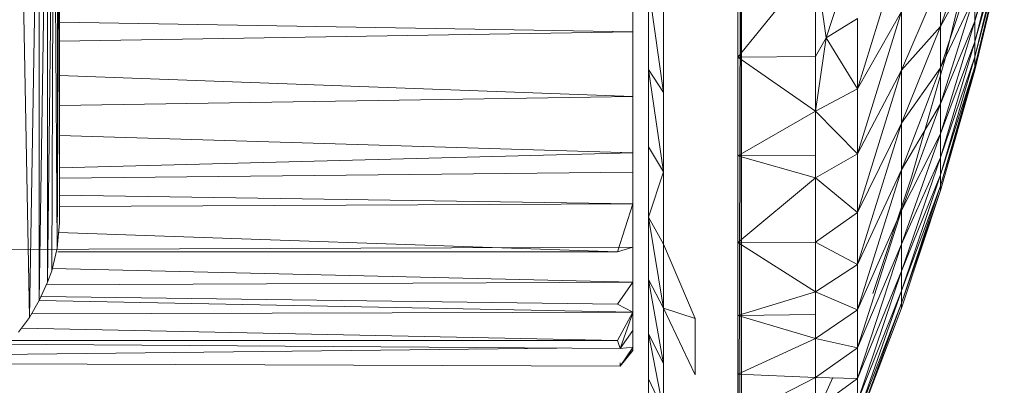
# Model space of a CAD drawing. Units: inches. Extents: x 10 to 6730, y 5 to 4757.
# Drawn here: x 2952 to 3015, y 2126 to 2149 of the extents above; entities that cross this region are included whole.
import ezdxf

# ---------------------------------------------------------------- set-up
doc = ezdxf.new("R2010")
doc.units = ezdxf.units.IN
doc.header["$MEASUREMENT"] = 0

# ---------------------------------------------------------------- blocks, each defined once
blk = doc.blocks.new('9_DWG-538165-North')
at = {"lineweight": 9}
for p, q in [((-7392.053, 224.72), (-7392.053, 290.244)), ((-7386.065, 224.72), (-7386.065, 290.244)), ((-7386.239, 223.755), (-7386.065, 288.998)), ((-7386.082, 224.964), (-7386.065, 288.998)), ((-7432.597, 271.113), (-7431.905, 234.359)), ((-7431.905, 234.359), (-7431.271, 271.113)), ((-7431.271, 271.113), (-7431.271, 235.44)), ((-7431.271, 235.44), (-7430.736, 271.113)), ((-7430.736, 271.113), (-7430.731, 236.63)), ((-7430.731, 236.63), (-7430.335, 271.113)), ((-7430.335, 271.113), (-7430.469, 237.352)), ((-7430.335, 271.113), (-7430.109, 238.81)), ((-7429.969, 271.113), (-7430.109, 238.81)), ((-7430.109, 238.81), (-7430.079, 271.113)), ((-7429.969, 271.113), (-7429.969, 240.443)), ((-7371.054, 253.409), (-7369.153, 260.762)), ((-7373.257, 253.069), (-7371.054, 259.398)), ((-7371.054, 253.409), (-7369.153, 259.64)), ((-7371.054, 252.082), (-7369.153, 259.64)), ((-7372.955, 250.973), (-7371.083, 258.702)), ((-7371.054, 252.082), (-7369.153, 258.816)), ((-7371.054, 251.108), (-7369.153, 258.816)), ((-7386.297, 258.151), (-7386.297, 251.095)), ((-7378.606, 258.447), (-7380.629, 252.328)), ((-7375.78, 258.145), (-7378.606, 249.049)), ((-7371.054, 251.108), (-7369.153, 258.297)), ((-7371.054, 250.494), (-7369.153, 258.297)), ((-7371.054, 250.244), (-7369.153, 258.085)), ((-7371.054, 250.494), (-7369.153, 258.085)), ((-7381.298, 257.27), (-7386.297, 251.095)), ((-7381.298, 251.128), (-7381.298, 257.27)), ((-7381.298, 257.27), (-7380.629, 252.328)), ((-7373.257, 253.069), (-7371.054, 257.08)), ((-7373.257, 250.399), (-7371.054, 257.08)), ((-7375.78, 250.262), (-7373.257, 256.085)), ((-7373.257, 256.085), (-7373.257, 253.069)), ((-7392.053, 250.287), (-7392.053, 255.673)), ((-7392.053, 255.673), (-7391.082, 248.817)), ((-7386.082, 255.513), (-7386.082, 250.108)), ((-7373.257, 250.399), (-7371.054, 255.079)), ((-7373.257, 248.094), (-7371.054, 255.079)), ((-7371.054, 255.079), (-7371.054, 253.409)), ((-7393.053, 254.18), (-7393.053, 252.712)), ((-7393.053, 254.18), (-7393.053, 252.712)), ((-7391.082, 248.817), (-7391.082, 254.36)), ((-7378.606, 253.582), (-7380.629, 252.328)), ((-7378.606, 249.049), (-7375.78, 254.034)), ((-7375.78, 254.034), (-7378.606, 244.88)), ((-7378.606, 253.582), (-7378.606, 249.049)), ((-7375.78, 254.034), (-7375.78, 250.262)), ((-7393.053, 252.712), (-7429.969, 253.333)), ((-7375.78, 250.262), (-7373.257, 253.069)), ((-7375.78, 246.855), (-7373.257, 253.069)), ((-7373.257, 248.094), (-7371.054, 253.409)), ((-7373.257, 246.17), (-7371.054, 253.409)), ((-7373.257, 253.069), (-7373.257, 250.399)), ((-7371.054, 253.409), (-7371.054, 252.082)), ((-7393.053, 252.712), (-7429.969, 252.117)), ((-7393.053, 252.712), (-7393.053, 248.568)), ((-7393.053, 252.712), (-7393.053, 251.275)), ((-7381.298, 251.128), (-7380.629, 252.328)), ((-7381.298, 247.612), (-7380.629, 252.328)), ((-7378.606, 249.049), (-7380.629, 252.328)), ((-7373.257, 246.17), (-7371.054, 252.082)), ((-7373.257, 244.642), (-7371.054, 252.082)), ((-7371.054, 252.082), (-7371.054, 251.108)), ((-7393.053, 251.275), (-7393.053, 248.568)), ((-7381.298, 251.128), (-7386.297, 251.095)), ((-7386.297, 251.095), (-7386.297, 244.739)), ((-7381.298, 247.612), (-7386.297, 251.095)), ((-7381.298, 251.128), (-7381.298, 247.612)), ((-7375.135, 243.364), (-7372.955, 250.973)), ((-7373.257, 244.642), (-7371.054, 251.108)), ((-7373.257, 243.52), (-7371.054, 251.108)), ((-7371.054, 251.108), (-7371.054, 250.494)), ((-7386.082, 250.108), (-7386.082, 250.807)), ((-7386.082, 250.108), (-7386.082, 250.767)), ((-7375.78, 246.855), (-7373.257, 250.399)), ((-7375.78, 243.839), (-7373.257, 250.399)), ((-7373.257, 243.52), (-7371.054, 250.494)), ((-7373.257, 242.812), (-7371.054, 250.494)), ((-7373.257, 250.399), (-7373.257, 248.094)), ((-7371.054, 250.494), (-7371.054, 250.244)), ((-7393.053, 248.568), (-7429.969, 249.91)), ((-7392.053, 245.32), (-7392.053, 250.287)), ((-7392.053, 250.287), (-7391.082, 243.707)), ((-7392.053, 250.287), (-7391.082, 248.817)), ((-7386.082, 250.108), (-7386.082, 245.124)), ((-7378.606, 244.88), (-7375.78, 250.262)), ((-7375.78, 250.262), (-7378.606, 241.106)), ((-7375.78, 250.262), (-7375.78, 246.855)), ((-7373.257, 242.524), (-7371.054, 250.244)), ((-7373.257, 242.812), (-7371.054, 250.244)), ((-7393.053, 248.568), (-7429.969, 247.99)), ((-7393.053, 244.941), (-7393.053, 248.568)), ((-7393.053, 246.041), (-7393.053, 248.568)), ((-7391.082, 243.707), (-7391.082, 248.817)), ((-7378.606, 249.049), (-7381.298, 247.612)), ((-7378.606, 249.049), (-7378.606, 244.88)), ((-7375.78, 243.839), (-7373.257, 248.094)), ((-7375.78, 241.235), (-7373.257, 248.094)), ((-7373.257, 248.094), (-7373.257, 246.17)), ((-7381.298, 247.612), (-7386.297, 244.739)), ((-7381.298, 243.329), (-7381.298, 247.612)), ((-7381.298, 247.612), (-7381.298, 244.783)), ((-7378.606, 244.88), (-7381.298, 247.612)), ((-7378.606, 241.106), (-7375.78, 246.855)), ((-7375.78, 246.855), (-7378.606, 237.752)), ((-7375.78, 246.855), (-7375.78, 243.839)), ((-7393.053, 244.941), (-7429.969, 246.062)), ((-7393.053, 244.941), (-7393.053, 246.041)), ((-7386.082, 245.124), (-7386.082, 245.937)), ((-7375.78, 241.235), (-7373.257, 246.17)), ((-7375.78, 239.062), (-7373.257, 246.17)), ((-7373.257, 246.17), (-7373.257, 244.642)), ((-7392.053, 245.32), (-7392.053, 240.813)), ((-7392.053, 245.32), (-7391.082, 243.707)), ((-7393.053, 244.941), (-7429.969, 243.97)), ((-7393.053, 243.704), (-7393.053, 244.941)), ((-7393.053, 243.704), (-7393.053, 244.941)), ((-7381.298, 244.783), (-7386.297, 244.739)), ((-7386.297, 244.739), (-7386.297, 239.175)), ((-7381.298, 243.329), (-7386.297, 244.739)), ((-7386.082, 245.124), (-7386.082, 240.602)), ((-7378.606, 244.88), (-7381.298, 243.329)), ((-7381.298, 243.329), (-7381.298, 244.783)), ((-7378.606, 244.88), (-7378.606, 241.106)), ((-7375.78, 239.062), (-7373.257, 244.642)), ((-7375.78, 237.336), (-7373.257, 244.642)), ((-7373.257, 244.642), (-7373.257, 243.52)), ((-7393.053, 243.704), (-7429.969, 243.312)), ((-7393.053, 243.704), (-7393.053, 241.661)), ((-7393.053, 243.704), (-7393.053, 241.661)), ((-7392.053, 240.813), (-7391.082, 243.707)), ((-7391.082, 239.07), (-7391.082, 243.707)), ((-7378.606, 237.752), (-7375.78, 243.839)), ((-7375.78, 243.839), (-7378.606, 234.842)), ((-7377.618, 235.892), (-7375.135, 243.364)), ((-7375.78, 243.839), (-7375.78, 241.235)), ((-7375.78, 237.336), (-7373.257, 243.52)), ((-7375.78, 236.069), (-7373.257, 243.52)), ((-7373.257, 243.52), (-7373.257, 242.812)), ((-7381.298, 243.329), (-7386.297, 239.175)), ((-7378.606, 241.106), (-7381.298, 243.329)), ((-7381.298, 239.19), (-7381.298, 243.329)), ((-7375.78, 236.069), (-7373.257, 242.812)), ((-7375.78, 235.269), (-7373.257, 242.812)), ((-7373.257, 242.812), (-7373.257, 242.524)), ((-7393.053, 241.661), (-7429.969, 242.226)), ((-7375.78, 234.944), (-7373.257, 242.524)), ((-7375.78, 235.269), (-7373.257, 242.524)), ((-7393.053, 241.661), (-7429.969, 241.489)), ((-7393.053, 241.661), (-7394.047, 238.567)), ((-7393.053, 241.661), (-7393.053, 241.81)), ((-7393.053, 241.661), (-7393.053, 238.876)), ((-7393.053, 241.661), (-7393.053, 239.806)), ((-7386.082, 240.602), (-7386.082, 241.531)), ((-7378.606, 241.106), (-7381.298, 239.19)), ((-7378.606, 234.842), (-7375.78, 241.235)), ((-7375.78, 241.235), (-7378.606, 232.397)), ((-7378.606, 241.106), (-7378.606, 237.752)), ((-7375.78, 241.235), (-7375.78, 239.062)), ((-7429.969, 240.443), (-7430.109, 238.81)), ((-7392.053, 240.813), (-7392.053, 236.805)), ((-7392.053, 240.813), (-7391.082, 234.945)), ((-7392.053, 240.813), (-7391.082, 239.07)), ((-7386.082, 240.602), (-7386.082, 236.579)), ((-7430.023, 239.809), (-7394.047, 238.567)), ((-7393.053, 238.876), (-7393.053, 239.806)), ((-7389.059, 234.286), (-7391.082, 239.07)), ((-7391.082, 234.945), (-7391.082, 239.07)), ((-7381.298, 239.19), (-7386.297, 239.175)), ((-7386.297, 239.175), (-7386.297, 234.478)), ((-7381.298, 236.003), (-7386.297, 239.175)), ((-7378.606, 237.752), (-7381.298, 239.19)), ((-7381.298, 239.19), (-7381.298, 236.003)), ((-7378.606, 232.397), (-7375.78, 239.062)), ((-7375.78, 239.062), (-7378.606, 230.432)), ((-7375.78, 239.062), (-7375.78, 237.336)), ((-7393.053, 238.876), (-7471.873, 238.58)), ((-7430.469, 237.352), (-7430.109, 238.81)), ((-7394.047, 238.567), (-7430.076, 238.573)), ((-7393.053, 238.876), (-7394.047, 238.567)), ((-7393.053, 238.876), (-7393.069, 238.876)), ((-7393.053, 236.616), (-7393.053, 238.876)), ((-7393.053, 236.616), (-7393.053, 238.876)), ((-7393.053, 238.022), (-7393.053, 238.876)), ((-7393.053, 236.616), (-7393.053, 238.022)), ((-7378.606, 237.752), (-7381.298, 236.003)), ((-7378.606, 237.752), (-7378.606, 234.842)), ((-7430.731, 236.63), (-7430.469, 237.352)), ((-7393.053, 236.616), (-7430.43, 237.511)), ((-7386.082, 236.579), (-7386.082, 237.568)), ((-7386.082, 236.579), (-7386.082, 237.538)), ((-7378.606, 230.432), (-7375.78, 237.336)), ((-7375.78, 237.336), (-7378.606, 228.964)), ((-7375.78, 237.336), (-7375.78, 236.069)), ((-7431.271, 235.44), (-7430.731, 236.63)), ((-7393.053, 236.616), (-7430.811, 236.453)), ((-7393.053, 236.616), (-7394.047, 235.214)), ((-7393.053, 236.616), (-7393.053, 234.693)), ((-7393.053, 236.616), (-7393.053, 235.393)), ((-7392.053, 236.805), (-7392.053, 233.327)), ((-7392.053, 236.805), (-7391.082, 231.367)), ((-7392.053, 236.805), (-7391.082, 234.945)), ((-7386.082, 236.579), (-7386.082, 233.089)), ((-7381.298, 236.003), (-7386.297, 234.478)), ((-7381.298, 234.536), (-7381.298, 236.003)), ((-7381.298, 233.013), (-7381.298, 236.003)), ((-7378.606, 234.842), (-7381.298, 236.003)), ((-7378.606, 228.964), (-7375.78, 236.069)), ((-7375.78, 236.069), (-7378.606, 228)), ((-7375.78, 236.069), (-7375.78, 235.269)), ((-7431.905, 234.359), (-7431.271, 235.44)), ((-7393.053, 234.693), (-7431.271, 235.449)), ((-7431.148, 235.712), (-7394.047, 235.214)), ((-7393.053, 234.693), (-7394.047, 235.214)), ((-7393.053, 235.393), (-7393.053, 234.693)), ((-7378.606, 228), (-7375.78, 235.269)), ((-7375.78, 235.269), (-7378.606, 227.549)), ((-7375.78, 235.269), (-7375.78, 234.944)), ((-7393.053, 234.693), (-7431.766, 234.596)), ((-7393.053, 234.693), (-7394.047, 232.884)), ((-7393.069, 234.649), (-7393.884, 232.362)), ((-7393.053, 234.693), (-7393.053, 233.525)), ((-7389.059, 230.672), (-7391.082, 234.945)), ((-7391.082, 231.367), (-7391.082, 234.945)), ((-7389.059, 234.286), (-7391.082, 234.945)), ((-7381.298, 234.536), (-7386.297, 234.478)), ((-7378.606, 234.842), (-7381.298, 233.013)), ((-7381.298, 234.536), (-7381.298, 233.013)), ((-7378.606, 227.549), (-7375.78, 234.944)), ((-7378.606, 234.842), (-7378.606, 232.397)), ((-7432.603, 233.417), (-7431.905, 234.359)), ((-7389.059, 230.672), (-7389.059, 234.286)), ((-7386.297, 234.478), (-7386.297, 230.716)), ((-7381.298, 233.013), (-7386.297, 234.478)), ((-7386.082, 233.089), (-7386.082, 234.208)), ((-7432.418, 233.667), (-7394.047, 232.884)), ((-7393.053, 233.525), (-7393.884, 232.362)), ((-7393.053, 232.447), (-7393.053, 233.525)), ((-7393.053, 232.928), (-7393.053, 233.525)), ((-7392.053, 230.409), (-7392.053, 233.327)), ((-7392.053, 233.327), (-7391.082, 228.365)), ((-7392.053, 233.327), (-7391.082, 231.367)), ((-7393.884, 232.362), (-7471.873, 232.886)), ((-7394.047, 232.884), (-7471.873, 232.886)), ((-7393.884, 232.362), (-7394.047, 232.884)), ((-7393.053, 232.447), (-7393.053, 232.928)), ((-7381.298, 233.013), (-7386.297, 230.716)), ((-7386.082, 233.089), (-7386.082, 230.161)), ((-7378.606, 232.397), (-7381.298, 233.013)), ((-7381.298, 230.5), (-7381.298, 233.013)), ((-7397.962, 232.39), (-7471.873, 231.529)), ((-7393.053, 232.447), (-7393.884, 232.362)), ((-7393.069, 232.423), (-7393.884, 231.221)), ((-7393.053, 232.25), (-7393.884, 231.221)), ((-7393.053, 232.222), (-7393.884, 231.221)), ((-7393.053, 232.222), (-7393.468, 231.835)), ((-7393.053, 232.447), (-7393.069, 232.447)), ((-7393.053, 232.25), (-7393.069, 232.25)), ((-7393.053, 232.25), (-7393.069, 232.25)), ((-7393.053, 232.447), (-7393.053, 232.222)), ((-7393.053, 232.222), (-7393.053, 232.25)), ((-7378.606, 232.397), (-7381.298, 230.5)), ((-7378.606, 232.397), (-7378.606, 230.432)), ((-7393.884, 231.221), (-7471.873, 231.529)), ((-7393.884, 231.446), (-7393.884, 231.221)), ((-7391.082, 228.365), (-7391.082, 231.367)), ((-7386.297, 230.716), (-7386.297, 227.941)), ((-7381.298, 230.5), (-7386.297, 230.716)), ((-7386.082, 230.161), (-7386.082, 231.173)), ((-7386.082, 230.161), (-7386.082, 231.15)), ((-7392.053, 230.409), (-7392.053, 228.075)), ((-7392.053, 230.409), (-7391.082, 228.365)), ((-7381.298, 230.5), (-7386.297, 227.941)), ((-7386.082, 230.161), (-7386.082, 227.819)), ((-7381.298, 228.075), (-7380.188, 230.506)), ((-7378.606, 230.432), (-7381.298, 230.5)), ((-7381.298, 230.5), (-7381.298, 228.481)), ((-7378.606, 230.432), (-7381.298, 228.481)), ((-7378.606, 230.432), (-7378.606, 228.964))]:
    blk.add_line(p, q, dxfattribs=at)

msp = doc.modelspace()

# ---------------------------------------------------------------- block references
at = {"lineweight": 9}
msp.add_blockref('9_DWG-538165-North', (10384.629, 1895.696), dxfattribs=at)

doc.saveas('drawing.dxf')
